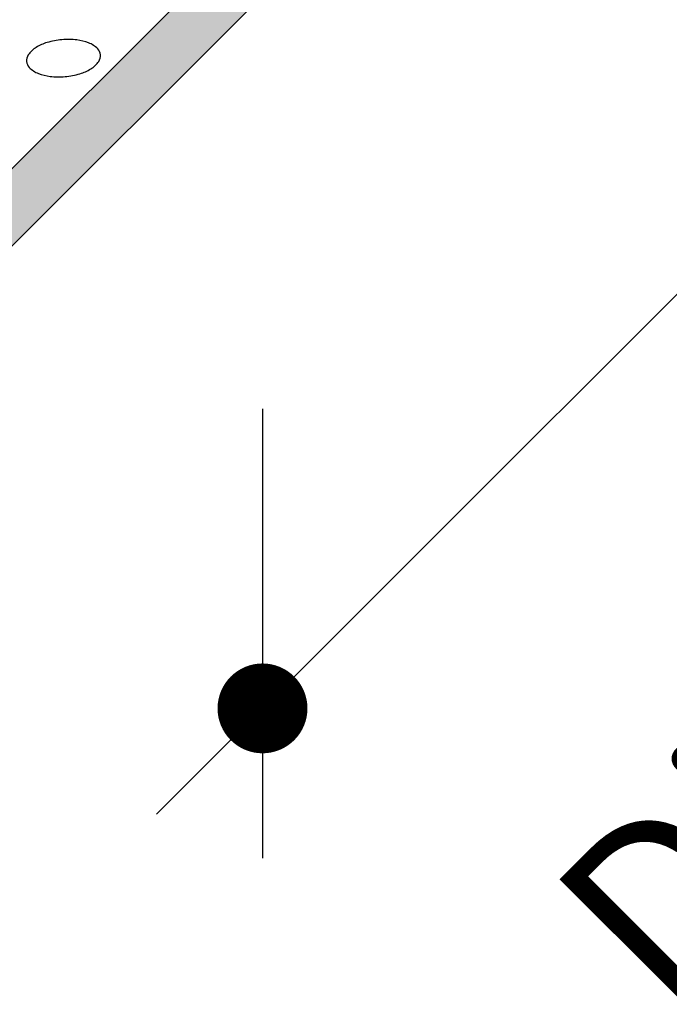
# Model space of a CAD drawing. Units: millimetres. Extents: x 737 to 1672, y 578 to 1181.
# Drawn here: x 1378 to 1422, y 667 to 733 of the extents above; entities that cross this region are included whole.
import ezdxf
from ezdxf.enums import TextEntityAlignment as Align

# ---------------------------------------------------------------- set-up
doc = ezdxf.new("R2010")
doc.units = ezdxf.units.MM
for name, color, linetype in [('BEM1', 1, 'Continuous'), ('BEM3', 3, 'Continuous'), ('BEM7', 7, 'Continuous'), ('BEPL1', 1, 'Continuous'), ('BEPL3', 3, 'Continuous'), ('SCHATT15 B', 140, 'Continuous')]:
    doc.layers.add(name, color=color, linetype=linetype)
doc.styles.add('ar-na-fett', font='ARIALNB.TTF')

msp = doc.modelspace()

# ---------------------------------------------------------------- hatches: boundary and pattern name
at = {"layer": 'SCHATT15 B'}
msp.add_hatch(color=256, dxfattribs=at).paths.add_polyline_path([(1566.228, 906.768), (1566.228, 912.014), (1349.33, 695.116), (1349.33, 689.869)])

# ---------------------------------------------------------------- linework, layer by layer
at = {"layer": 'BEM1'}
for p, q in [((1387.263, 679.431), (1469.257, 761.424)), ((1394.45, 706.946), (1394.45, 676.454))]:
    msp.add_line(p, q, dxfattribs=at)
at = {"layer": 'BEM7', "color": 30, "const_width": 3.049, "flags": 128}
msp.add_lwpolyline([(1392.925, 686.618, 1), (1395.974, 686.618, 1)], format="xyb", close=True, dxfattribs=at)
at = {"layer": 'BEPL1'}
for centre, major_axis, start_param, end_param in [((1380.735, 728.815), (2.208, 2.208), 1.076472, 1.335482), ((1380.735, 728.815), (2.208, 2.208), 1.076472, 1.335482), ((1381.283, 726.985), (3.559, 3.559), 0.872665, 1.076472), ((1381.283, 726.985), (3.559, 3.559), 0.872665, 1.076472), ((1381.283, 726.985), (3.559, 3.559), 0.668857, 0.872665), ((1381.283, 726.985), (3.559, 3.559), 0.668857, 0.872665), ((1381.505, 728.882), (-2.208, 2.208), -1.160949, -0.901939), ((1381.505, 728.882), (-2.208, 2.208), -1.160949, -0.901939), ((1381.987, 730.105), (1.279, 1.279), 6.27791, 6.693033), ((1381.987, 730.105), (1.279, 1.279), 6.27791, 6.693033), ((1380.048, 729.935), (-1.279, 1.279), -0.235314, 0.179808), ((1380.048, 729.935), (1.279, 1.279), 1.335482, 1.750605), ((1382.799, 730.908), (0.471, 0.471), 5.585054, 6.27791), ((1382.799, 730.908), (0.471, 0.471), 5.585054, 6.27791), ((1379.108, 730.585), (-0.471, 0.471), 0.179808, 0.872665), ((1379.108, 730.585), (-0.471, 0.471), 0.179808, 0.872665), ((1379.108, 730.585), (-0.471, 0.471), 0.872665, 1.565521), ((1379.108, 730.585), (-0.471, 0.471), 0.872665, 1.565521), ((1381.86, 731.558), (1.279, 1.279), 4.477075, 4.892197), ((1381.86, 731.558), (-1.279, 1.279), 2.906278, 3.321401), ((1382.799, 730.908), (-0.471, 0.471), 3.321401, 4.014257), ((1382.799, 730.908), (-0.471, 0.471), 3.321401, 4.014257), ((1379.92, 731.389), (1.279, 1.279), 3.136317, 3.55144), ((1379.92, 731.389), (1.279, 1.279), 3.136317, 3.55144), ((1381.173, 732.679), (-2.208, 2.208), 2.647268, 2.906278), ((1381.173, 732.679), (-2.208, 2.208), 2.647268, 2.906278), ((1380.403, 732.612), (2.208, 2.208), 3.55144, 3.81045), ((1380.403, 732.612), (2.208, 2.208), 3.55144, 3.81045), ((1380.625, 734.509), (3.559, 3.559), 3.81045, 4.014257), ((1380.625, 734.509), (3.559, 3.559), 3.81045, 4.014257), ((1380.625, 734.509), (-3.559, 3.559), 2.443461, 2.647268), ((1380.625, 734.509), (-3.559, 3.559), 2.443461, 2.647268)]:
    msp.add_ellipse(centre, major_axis=major_axis, ratio=1, start_param=start_param, end_param=end_param, dxfattribs=at)
at = {"layer": 'BEPL3'}
for p, q in [((1349.33, 695.116), (1628.26, 974.047)), ((1349.33, 689.869), (1628.26, 968.8))]:
    msp.add_line(p, q, dxfattribs=at)

# ---------------------------------------------------------------- texts
at = {"layer": 'BEM3', "style": 'ar-na-fett'}
msp.add_text('Distância entre os perfis primários', height=12, rotation=45, dxfattribs=at).set_placement((1510.918, 760.659), align=Align.MIDDLE)

doc.saveas('drawing.dxf')
